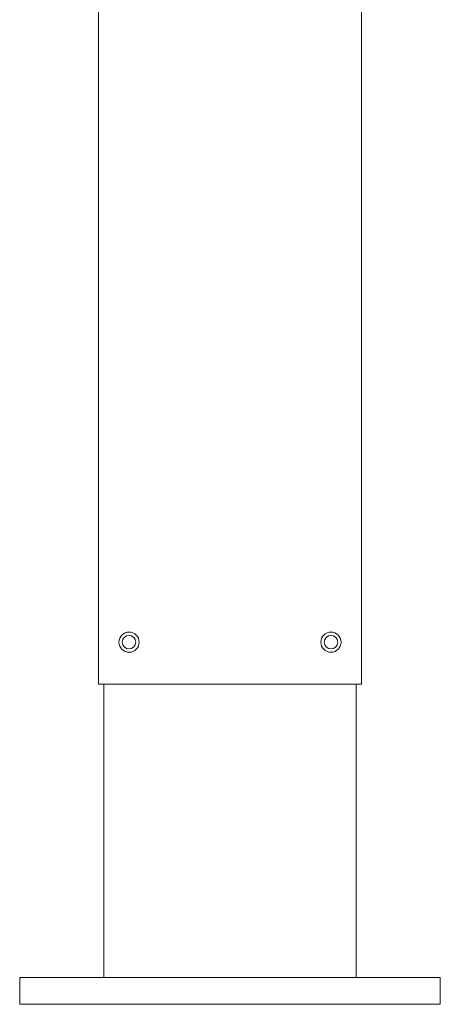
# Model space of a CAD drawing. Units: millimetres. Extents: x -1141 to 5119, y -4428 to 323.
# Drawn here: x 73 to 323, y -4405 to -3820 of the extents above; entities that cross this region are included whole.
import ezdxf

# ---------------------------------------------------------------- set-up
doc = ezdxf.new("R2010")
doc.units = ezdxf.units.MM
doc.header["$MEASUREMENT"] = 0
doc.linetypes.add('SOLID', pattern=[0])
doc.layers.add('LEVEL0', color=7, linetype='Continuous')

# ---------------------------------------------------------------- blocks, each defined once
blk = doc.blocks.new('*G1')
at = {"layer": 'LEVEL0', "color": 7, "linetype": 'SOLID', "lineweight": 18}
for p, q in [((92.6, -2354.82, 37.9), (92.6, -3354.82, 37.9)), ((249, -2354.82, 37.9), (249, -3354.82, 37.9)), ((249, -3354.82, 37.9), (92.6, -3354.82, 37.9)), ((95.8, -3528.82, 36.7), (95.8, -3354.82, 36.7)), ((245.8, -3528.82, 36.7), (245.8, -3354.82, 36.7)), ((295.8, -3528.82, 86.7), (45.8, -3528.82, 86.7)), ((45.8, -3544.82, 86.7), (45.8, -3528.82, 86.7)), ((295.8, -3544.82, 86.7), (295.8, -3528.82, 86.7)), ((45.8, -3544.82, 86.7), (295.8, -3544.82, 86.7))]:
    blk.add_line(p, q, dxfattribs=at)
at = {"layer": 'LEVEL0', "color": 7, "linetype": 'SOLID', "lineweight": 18, "extrusion": (0, 0, -1)}
for centre, radius in [((-110.8, -3329.82, -37.9), 6), ((-110.8, -3329.82, -36.7), 4), ((-230.8, -3329.82, -37.9), 6), ((-230.8, -3329.82, -36.7), 4)]:
    blk.add_circle(centre, radius, dxfattribs=at)

msp = doc.modelspace()

# ---------------------------------------------------------------- block references
msp.add_blockref('*G1', (27.1, -860.18))

doc.saveas('drawing.dxf')
